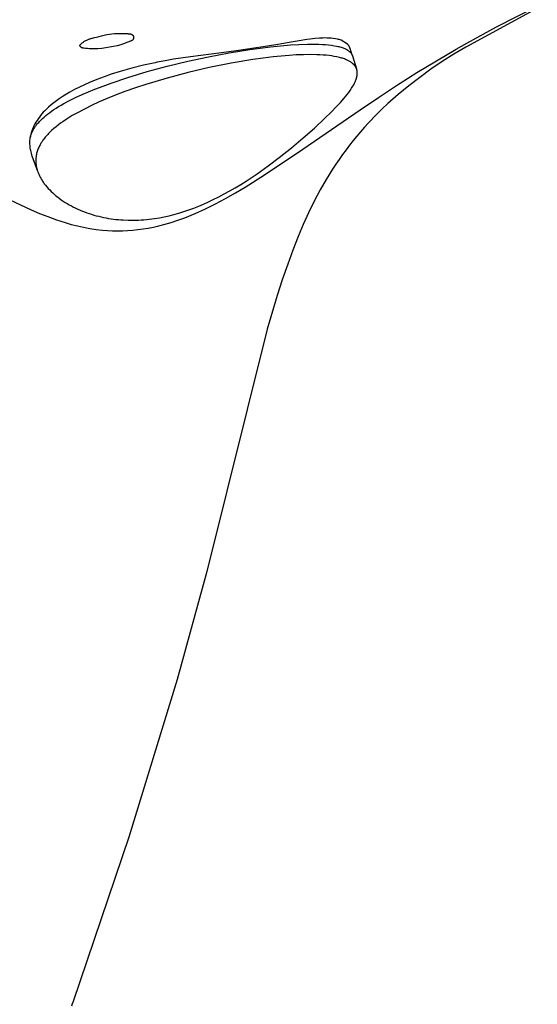
# Model space of a CAD drawing. Units: millimetres. Extents: x -692 to 841, y -1181 to 1195.
# Drawn here: x -571 to -527, y -481 to -397 of the extents above; entities that cross this region are included whole.
import ezdxf

# ---------------------------------------------------------------- set-up
doc = ezdxf.new("R2010")
doc.units = ezdxf.units.MM
doc.header["$MEASUREMENT"] = 0
doc.layers.add('Default', color=7, linetype='Continuous', true_color=0x000000)

msp = doc.modelspace()

# ---------------------------------------------------------------- linework, layer by layer
at = {"layer": 'Default', "color": 7, "true_color": 0xffffff}
for p, q in [((-526.872, -395.799), (-532.685, -398.953)), ((-530.071, -397.231), (-526.591, -395.453)), ((-562.826, -397.823), (-562.603, -397.802)), ((-562.603, -397.802), (-562.38, -397.787)), ((-562.38, -397.787), (-562.157, -397.78)), ((-562.157, -397.78), (-561.934, -397.78)), ((-561.934, -397.78), (-561.71, -397.787)), ((-561.71, -397.787), (-561.487, -397.802)), ((-561.487, -397.802), (-561.436, -397.81)), ((-561.436, -397.81), (-561.386, -397.82)), ((-532.589, -398.609), (-530.071, -397.231)), ((-565.469, -398.688), (-565.42, -398.644)), ((-565.42, -398.644), (-565.369, -398.601)), ((-565.369, -398.601), (-565.317, -398.56)), ((-565.317, -398.56), (-565.263, -398.521)), ((-565.263, -398.521), (-565.209, -398.484)), ((-565.209, -398.484), (-565.153, -398.448)), ((-565.153, -398.448), (-565.096, -398.414)), ((-565.096, -398.414), (-565.038, -398.382)), ((-565.038, -398.382), (-564.978, -398.353)), ((-564.978, -398.353), (-564.918, -398.325)), ((-564.918, -398.325), (-564.857, -398.299)), ((-564.857, -398.299), (-564.795, -398.275)), ((-564.795, -398.275), (-564.733, -398.253)), ((-564.733, -398.253), (-564.669, -398.234)), ((-564.669, -398.234), (-564.605, -398.216)), ((-564.605, -398.216), (-564.541, -398.201)), ((-564.541, -398.201), (-564.476, -398.188)), ((-564.476, -398.188), (-564.313, -398.142)), ((-564.313, -398.142), (-564.149, -398.1)), ((-564.149, -398.1), (-563.921, -398.038)), ((-563.921, -398.038), (-563.705, -397.981)), ((-563.705, -397.981), (-563.487, -397.931)), ((-563.487, -397.931), (-563.268, -397.888)), ((-563.268, -397.888), (-563.048, -397.852)), ((-563.048, -397.852), (-562.826, -397.823)), ((-561.253, -398.437), (-562.06, -398.75)), ((-561.386, -397.82), (-561.336, -397.832)), ((-561.336, -397.832), (-561.325, -397.83)), ((-561.325, -397.83), (-561.315, -397.829)), ((-561.315, -397.829), (-561.304, -397.828)), ((-561.304, -397.828), (-561.294, -397.828)), ((-561.294, -397.828), (-561.283, -397.828)), ((-561.283, -397.828), (-561.272, -397.828)), ((-561.272, -397.828), (-561.262, -397.829)), ((-561.262, -397.829), (-561.251, -397.83)), ((-561.242, -398.436), (-561.253, -398.437)), ((-561.251, -397.83), (-561.241, -397.831)), ((-561.232, -398.434), (-561.242, -398.436)), ((-561.241, -397.831), (-561.23, -397.833)), ((-561.222, -398.432), (-561.232, -398.434)), ((-561.23, -397.833), (-561.22, -397.835)), ((-561.211, -398.43), (-561.222, -398.432)), ((-561.22, -397.835), (-561.209, -397.837)), ((-561.201, -398.427), (-561.211, -398.43)), ((-561.209, -397.837), (-561.199, -397.84)), ((-561.191, -398.424), (-561.201, -398.427)), ((-561.199, -397.84), (-561.189, -397.843)), ((-561.181, -398.42), (-561.191, -398.424)), ((-561.189, -397.843), (-561.179, -397.847)), ((-561.171, -398.416), (-561.181, -398.42)), ((-561.179, -397.847), (-561.169, -397.851)), ((-561.161, -398.412), (-561.171, -398.416)), ((-561.169, -397.851), (-561.159, -397.855)), ((-561.151, -398.408), (-561.161, -398.412)), ((-561.159, -397.855), (-561.15, -397.859)), ((-561.142, -398.403), (-561.151, -398.408)), ((-561.15, -397.859), (-561.14, -397.864)), ((-561.133, -398.398), (-561.142, -398.403)), ((-561.14, -397.864), (-561.131, -397.87)), ((-561.123, -398.392), (-561.133, -398.398)), ((-561.131, -397.87), (-561.122, -397.875)), ((-561.115, -398.387), (-561.123, -398.392)), ((-561.122, -397.875), (-561.113, -397.881)), ((-561.106, -398.38), (-561.115, -398.387)), ((-561.113, -397.881), (-561.104, -397.887)), ((-561.097, -398.374), (-561.106, -398.38)), ((-561.104, -397.887), (-561.096, -397.894)), ((-561.089, -398.367), (-561.097, -398.374)), ((-561.096, -397.894), (-561.088, -397.9)), ((-561.081, -398.36), (-561.089, -398.367)), ((-561.088, -397.9), (-561.08, -397.907)), ((-561.073, -398.353), (-561.081, -398.36)), ((-561.08, -397.907), (-561.072, -397.915)), ((-561.066, -398.346), (-561.073, -398.353)), ((-561.072, -397.915), (-561.064, -397.922)), ((-561.058, -398.338), (-561.066, -398.346)), ((-561.064, -397.922), (-561.057, -397.93)), ((-561.051, -398.33), (-561.058, -398.338)), ((-561.057, -397.93), (-561.05, -397.938)), ((-561.045, -398.322), (-561.051, -398.33)), ((-561.05, -397.938), (-561.044, -397.946)), ((-561.038, -398.313), (-561.045, -398.322)), ((-561.044, -397.946), (-561.037, -397.955)), ((-561.032, -398.304), (-561.038, -398.313)), ((-561.037, -397.955), (-561.031, -397.964)), ((-561.026, -398.296), (-561.032, -398.304)), ((-561.031, -397.964), (-561.025, -397.973)), ((-561.021, -398.286), (-561.026, -398.296)), ((-561.025, -397.973), (-561.02, -397.982)), ((-561.016, -398.277), (-561.021, -398.286)), ((-561.02, -397.982), (-561.015, -397.991)), ((-561.011, -398.268), (-561.016, -398.277)), ((-561.015, -397.991), (-561.01, -398.001)), ((-561.006, -398.258), (-561.011, -398.268)), ((-561.01, -398.001), (-561.006, -398.01)), ((-561.006, -398.01), (-561.001, -398.02)), ((-561.002, -398.248), (-561.006, -398.258)), ((-560.998, -398.238), (-561.002, -398.248)), ((-561.001, -398.02), (-560.998, -398.03)), ((-560.998, -398.03), (-560.994, -398.04)), ((-560.995, -398.228), (-560.998, -398.238)), ((-560.992, -398.218), (-560.995, -398.228)), ((-560.994, -398.04), (-560.991, -398.05)), ((-560.989, -398.208), (-560.992, -398.218)), ((-560.991, -398.05), (-560.989, -398.06)), ((-560.989, -398.06), (-560.986, -398.071)), ((-560.987, -398.198), (-560.989, -398.208)), ((-560.985, -398.187), (-560.987, -398.198)), ((-560.986, -398.071), (-560.984, -398.081)), ((-560.983, -398.177), (-560.985, -398.187)), ((-560.984, -398.081), (-560.983, -398.092)), ((-560.983, -398.092), (-560.981, -398.102)), ((-560.982, -398.166), (-560.983, -398.177)), ((-560.981, -398.155), (-560.982, -398.166)), ((-560.981, -398.102), (-560.98, -398.113)), ((-560.98, -398.145), (-560.981, -398.155)), ((-560.98, -398.113), (-560.98, -398.124)), ((-560.98, -398.124), (-560.98, -398.134)), ((-560.98, -398.134), (-560.98, -398.145)), ((-547.547, -398.517), (-548.878, -398.757)), ((-546.885, -398.404), (-547.547, -398.517)), ((-546.222, -398.304), (-546.885, -398.404)), ((-545.945, -398.268), (-546.222, -398.304)), ((-545.551, -398.225), (-545.945, -398.268)), ((-545.156, -398.194), (-545.551, -398.225)), ((-545.033, -398.187), (-545.156, -398.194)), ((-544.856, -398.178), (-545.033, -398.187)), ((-544.678, -398.174), (-544.856, -398.178)), ((-544.501, -398.176), (-544.678, -398.174)), ((-544.324, -398.184), (-544.501, -398.176)), ((-544.147, -398.198), (-544.324, -398.184)), ((-543.971, -398.217), (-544.147, -398.198)), ((-543.795, -398.243), (-543.971, -398.217)), ((-543.621, -398.274), (-543.795, -398.243)), ((-543.54, -398.293), (-543.621, -398.274)), ((-543.459, -398.315), (-543.54, -398.293)), ((-543.379, -398.339), (-543.459, -398.315)), ((-543.3, -398.366), (-543.379, -398.339)), ((-542.763, -398.698), (-543.3, -398.366)), ((-533.491, -399.122), (-532.589, -398.609)), ((-565.563, -398.782), (-565.516, -398.734)), ((-565.56, -398.792), (-565.563, -398.782)), ((-565.558, -398.803), (-565.56, -398.792)), ((-565.555, -398.813), (-565.558, -398.803)), ((-565.551, -398.824), (-565.555, -398.813)), ((-565.548, -398.834), (-565.551, -398.824)), ((-565.544, -398.844), (-565.548, -398.834)), ((-565.539, -398.854), (-565.544, -398.844)), ((-565.534, -398.864), (-565.539, -398.854)), ((-565.529, -398.873), (-565.534, -398.864)), ((-565.524, -398.883), (-565.529, -398.873)), ((-565.518, -398.892), (-565.524, -398.883)), ((-565.512, -398.901), (-565.518, -398.892)), ((-565.516, -398.734), (-565.469, -398.688)), ((-565.506, -398.91), (-565.512, -398.901)), ((-565.499, -398.918), (-565.506, -398.91)), ((-565.492, -398.927), (-565.499, -398.918)), ((-565.485, -398.935), (-565.492, -398.927)), ((-565.478, -398.943), (-565.485, -398.935)), ((-565.47, -398.95), (-565.478, -398.943)), ((-565.462, -398.958), (-565.47, -398.95)), ((-565.454, -398.965), (-565.462, -398.958)), ((-565.445, -398.972), (-565.454, -398.965)), ((-565.437, -398.978), (-565.445, -398.972)), ((-565.428, -398.984), (-565.437, -398.978)), ((-565.419, -398.99), (-565.428, -398.984)), ((-565.409, -398.996), (-565.419, -398.99)), ((-565.4, -399.001), (-565.409, -398.996)), ((-565.39, -399.006), (-565.4, -399.001)), ((-565.38, -399.01), (-565.39, -399.006)), ((-565.37, -399.015), (-565.38, -399.01)), ((-565.36, -399.018), (-565.37, -399.015)), ((-565.35, -399.022), (-565.36, -399.018)), ((-565.339, -399.025), (-565.35, -399.022)), ((-565.329, -399.028), (-565.339, -399.025)), ((-565.318, -399.031), (-565.329, -399.028)), ((-565.308, -399.033), (-565.318, -399.031)), ((-565.297, -399.034), (-565.308, -399.033)), ((-565.286, -399.036), (-565.297, -399.034)), ((-565.275, -399.037), (-565.286, -399.036)), ((-565.265, -399.037), (-565.275, -399.037)), ((-565.254, -399.038), (-565.265, -399.037)), ((-565.243, -399.038), (-565.254, -399.038)), ((-565.232, -399.037), (-565.243, -399.038)), ((-565.221, -399.036), (-565.232, -399.037)), ((-565.072, -399.06), (-565.221, -399.036)), ((-564.923, -399.079), (-565.072, -399.06)), ((-564.772, -399.093), (-564.923, -399.079)), ((-564.622, -399.102), (-564.772, -399.093)), ((-564.471, -399.106), (-564.622, -399.102)), ((-564.32, -399.104), (-564.471, -399.106)), ((-564.17, -399.098), (-564.32, -399.104)), ((-564.019, -399.086), (-564.17, -399.098)), ((-563.688, -399.058), (-564.019, -399.086)), ((-563.359, -399.019), (-563.688, -399.058)), ((-563.031, -398.968), (-563.359, -399.019)), ((-562.705, -398.907), (-563.031, -398.968)), ((-562.381, -398.834), (-562.705, -398.907)), ((-562.06, -398.75), (-562.381, -398.834)), ((-553.484, -399.438), (-555.263, -399.658)), ((-554.596, -399.773), (-552.847, -399.44)), ((-552.248, -399.282), (-553.484, -399.438)), ((-552.847, -399.44), (-551.09, -399.154)), ((-549.947, -398.941), (-552.248, -399.282)), ((-551.09, -399.154), (-549.315, -398.919)), ((-548.878, -398.757), (-549.947, -398.941)), ((-549.315, -398.919), (-548.47, -398.831)), ((-548.47, -398.831), (-547.624, -398.761)), ((-547.624, -398.761), (-546.892, -398.717)), ((-546.892, -398.717), (-546.158, -398.694)), ((-546.158, -398.694), (-545.524, -398.693)), ((-545.524, -398.693), (-545.207, -398.701)), ((-545.207, -398.701), (-544.891, -398.716)), ((-544.891, -398.716), (-544.635, -398.734)), ((-544.635, -398.734), (-544.38, -398.758)), ((-544.38, -398.758), (-544.125, -398.79)), ((-544.125, -398.79), (-543.998, -398.808)), ((-543.998, -398.808), (-543.872, -398.83)), ((-543.872, -398.83), (-543.683, -398.866)), ((-543.683, -398.866), (-543.589, -398.887)), ((-543.589, -398.887), (-543.495, -398.909)), ((-543.495, -398.909), (-543.403, -398.934)), ((-543.403, -398.934), (-543.31, -398.961)), ((-543.31, -398.961), (-543.219, -398.99)), ((-543.219, -398.99), (-543.128, -399.023)), ((-543.128, -399.023), (-543.058, -399.05)), ((-543.058, -399.05), (-542.988, -399.08)), ((-542.988, -399.08), (-542.954, -399.095)), ((-542.954, -399.095), (-542.919, -399.111)), ((-542.919, -399.111), (-542.886, -399.128)), ((-542.886, -399.128), (-542.852, -399.146)), ((-542.852, -399.146), (-542.819, -399.164)), ((-542.819, -399.164), (-542.787, -399.183)), ((-542.787, -399.183), (-542.755, -399.202)), ((-542.742, -398.72), (-542.763, -398.698)), ((-542.755, -399.202), (-542.724, -399.223)), ((-542.721, -398.743), (-542.742, -398.72)), ((-542.724, -399.223), (-542.693, -399.244)), ((-542.701, -398.767), (-542.721, -398.743)), ((-542.683, -398.792), (-542.701, -398.767)), ((-542.693, -399.244), (-542.663, -399.266)), ((-542.664, -398.817), (-542.683, -398.792)), ((-542.647, -398.842), (-542.664, -398.817)), ((-542.663, -399.266), (-542.633, -399.289)), ((-542.631, -398.869), (-542.647, -398.842)), ((-542.633, -399.289), (-542.604, -399.312)), ((-542.615, -398.895), (-542.631, -398.869)), ((-542.601, -398.923), (-542.615, -398.895)), ((-542.604, -399.312), (-542.581, -399.332)), ((-542.587, -398.95), (-542.601, -398.923)), ((-542.574, -398.978), (-542.587, -398.95)), ((-542.581, -399.332), (-542.559, -399.353)), ((-542.562, -399.007), (-542.574, -398.978)), ((-542.551, -399.036), (-542.562, -399.007)), ((-542.559, -399.353), (-542.537, -399.374)), ((-542.541, -399.065), (-542.551, -399.036)), ((-542.351, -399.652), (-542.541, -399.065)), ((-542.537, -399.374), (-542.516, -399.396)), ((-542.516, -399.396), (-542.496, -399.418)), ((-542.496, -399.418), (-542.477, -399.441)), ((-542.477, -399.441), (-542.467, -399.453)), ((-542.467, -399.453), (-542.458, -399.465)), ((-542.458, -399.465), (-542.449, -399.477)), ((-542.449, -399.477), (-542.44, -399.489)), ((-542.44, -399.489), (-542.432, -399.501)), ((-536.842, -401.13), (-533.491, -399.122)), ((-532.685, -398.953), (-533.694, -399.553)), ((-559.14, -400.278), (-560.142, -400.496)), ((-558.978, -400.246), (-559.14, -400.278)), ((-558.28, -400.112), (-558.978, -400.246)), ((-557.581, -399.992), (-558.28, -400.112)), ((-558.13, -400.585), (-556.368, -400.157)), ((-556.137, -399.774), (-557.581, -399.992)), ((-556.368, -400.157), (-554.596, -399.773)), ((-555.263, -399.658), (-556.137, -399.774)), ((-552.679, -400.314), (-554.533, -400.687)), ((-550.813, -400.002), (-552.679, -400.314)), ((-549.947, -399.881), (-550.813, -400.002)), ((-549.078, -399.777), (-549.947, -399.881)), ((-548.408, -399.71), (-549.078, -399.777)), ((-547.736, -399.656), (-548.408, -399.71)), ((-547.119, -399.619), (-547.736, -399.656)), ((-546.501, -399.596), (-547.119, -399.619)), ((-545.933, -399.591), (-546.501, -399.596)), ((-545.366, -399.602), (-545.933, -399.591)), ((-545.104, -399.613), (-545.366, -399.602)), ((-544.842, -399.63), (-545.104, -399.613)), ((-544.581, -399.652), (-544.842, -399.63)), ((-544.32, -399.68), (-544.581, -399.652)), ((-544.102, -399.709), (-544.32, -399.68)), ((-543.885, -399.744), (-544.102, -399.709)), ((-543.669, -399.785), (-543.885, -399.744)), ((-543.561, -399.809), (-543.669, -399.785)), ((-543.454, -399.834), (-543.561, -399.809)), ((-543.367, -399.857), (-543.454, -399.834)), ((-543.28, -399.881), (-543.367, -399.857)), ((-543.194, -399.906), (-543.28, -399.881)), ((-543.108, -399.934), (-543.194, -399.906)), ((-543.024, -399.963), (-543.108, -399.934)), ((-542.94, -399.995), (-543.024, -399.963)), ((-542.857, -400.029), (-542.94, -399.995)), ((-542.774, -400.066), (-542.857, -400.029)), ((-542.721, -400.091), (-542.774, -400.066)), ((-542.668, -400.118), (-542.721, -400.091)), ((-542.616, -400.145), (-542.668, -400.118)), ((-542.565, -400.175), (-542.616, -400.145)), ((-542.515, -400.205), (-542.565, -400.175)), ((-542.466, -400.237), (-542.515, -400.205)), ((-542.417, -400.271), (-542.466, -400.237)), ((-542.432, -399.501), (-542.424, -399.513)), ((-542.424, -399.513), (-542.416, -399.526)), ((-542.393, -400.289), (-542.417, -400.271)), ((-542.416, -399.526), (-542.408, -399.538)), ((-542.408, -399.538), (-542.401, -399.55)), ((-542.401, -399.55), (-542.394, -399.563)), ((-542.394, -399.563), (-542.387, -399.576)), ((-542.37, -400.307), (-542.393, -400.289)), ((-542.387, -399.576), (-542.381, -399.589)), ((-542.381, -399.589), (-542.374, -399.602)), ((-542.374, -399.602), (-542.368, -399.615)), ((-542.347, -400.326), (-542.37, -400.307)), ((-542.368, -399.615), (-542.362, -399.628)), ((-542.362, -399.628), (-542.357, -399.642)), ((-542.357, -399.642), (-542.351, -399.655)), ((-542.351, -399.655), (-542.346, -399.669)), ((-542.324, -400.345), (-542.347, -400.326)), ((-542.346, -399.669), (-542.342, -399.682)), ((-542.342, -399.682), (-542.337, -399.696)), ((-542.337, -399.696), (-541.986, -400.812)), ((-534.683, -400.183), (-535.653, -400.843)), ((-533.694, -399.553), (-534.683, -400.183)), ((-562.123, -401.025), (-562.88, -401.265)), ((-561.137, -400.745), (-562.123, -401.025)), ((-561.48, -401.543), (-559.812, -401.04)), ((-560.142, -400.496), (-561.137, -400.745)), ((-559.812, -401.04), (-558.13, -400.585)), ((-556.333, -401.109), (-558.12, -401.586)), ((-554.533, -400.687), (-556.333, -401.109)), ((-542.301, -400.364), (-542.324, -400.345)), ((-542.279, -400.384), (-542.301, -400.364)), ((-542.257, -400.405), (-542.279, -400.384)), ((-542.236, -400.426), (-542.257, -400.405)), ((-542.215, -400.447), (-542.236, -400.426)), ((-542.195, -400.469), (-542.215, -400.447)), ((-542.175, -400.491), (-542.195, -400.469)), ((-542.156, -400.514), (-542.175, -400.491)), ((-542.138, -400.537), (-542.156, -400.514)), ((-542.12, -400.561), (-542.138, -400.537)), ((-542.103, -400.585), (-542.12, -400.561)), ((-542.086, -400.61), (-542.103, -400.585)), ((-542.071, -400.635), (-542.086, -400.61)), ((-542.056, -400.661), (-542.071, -400.635)), ((-542.045, -400.68), (-542.056, -400.661)), ((-542.035, -400.7), (-542.045, -400.68)), ((-542.025, -400.72), (-542.035, -400.7)), ((-542.016, -400.74), (-542.025, -400.72)), ((-542.007, -400.76), (-542.016, -400.74)), ((-541.998, -400.781), (-542.007, -400.76)), ((-541.99, -400.802), (-541.998, -400.781)), ((-541.983, -400.823), (-541.99, -400.802)), ((-541.976, -400.844), (-541.983, -400.823)), ((-541.969, -400.865), (-541.976, -400.844)), ((-541.963, -400.887), (-541.969, -400.865)), ((-541.957, -400.908), (-541.963, -400.887)), ((-541.952, -400.93), (-541.957, -400.908)), ((-541.948, -400.951), (-541.952, -400.93)), ((-541.943, -400.973), (-541.948, -400.951)), ((-541.94, -400.995), (-541.943, -400.973)), ((-541.935, -401.025), (-541.94, -400.995)), ((-541.932, -401.055), (-541.935, -401.025)), ((-541.929, -401.085), (-541.932, -401.055)), ((-541.928, -401.116), (-541.929, -401.085)), ((-541.927, -401.146), (-541.928, -401.116)), ((-541.927, -401.176), (-541.927, -401.146)), ((-538.27, -402.037), (-536.842, -401.13)), ((-535.653, -400.843), (-536.602, -401.532)), ((-564.729, -401.967), (-565.161, -402.158)), ((-564.119, -401.716), (-564.729, -401.967)), ((-563.503, -401.482), (-564.119, -401.716)), ((-563.583, -402.268), (-562.886, -402.014)), ((-562.88, -401.265), (-563.503, -401.482)), ((-562.886, -402.014), (-561.48, -401.543)), ((-558.12, -401.586), (-559.931, -402.132)), ((-542.171, -402.038), (-542.139, -401.97)), ((-542.139, -401.97), (-542.107, -401.902)), ((-542.107, -401.902), (-542.078, -401.834)), ((-542.078, -401.834), (-542.05, -401.764)), ((-542.05, -401.764), (-542.025, -401.694)), ((-542.025, -401.694), (-542.013, -401.658)), ((-542.013, -401.658), (-542.001, -401.623)), ((-542.001, -401.623), (-541.991, -401.587)), ((-541.991, -401.587), (-541.981, -401.551)), ((-541.981, -401.551), (-541.972, -401.514)), ((-541.972, -401.514), (-541.963, -401.478)), ((-541.963, -401.478), (-541.957, -401.448)), ((-541.957, -401.448), (-541.951, -401.418)), ((-541.951, -401.418), (-541.946, -401.388)), ((-541.946, -401.388), (-541.941, -401.358)), ((-541.941, -401.358), (-541.937, -401.328)), ((-541.937, -401.328), (-541.934, -401.298)), ((-541.934, -401.298), (-541.931, -401.267)), ((-541.931, -401.267), (-541.929, -401.237)), ((-541.929, -401.237), (-541.927, -401.207)), ((-541.927, -401.207), (-541.927, -401.176)), ((-536.602, -401.532), (-537.53, -402.25)), ((-566.423, -402.804), (-566.83, -403.044)), ((-566.009, -402.576), (-566.423, -402.804)), ((-565.588, -402.361), (-566.009, -402.576)), ((-565.161, -402.158), (-565.588, -402.361)), ((-565.377, -402.998), (-564.828, -402.761)), ((-564.828, -402.761), (-564.274, -402.535)), ((-564.274, -402.535), (-563.583, -402.268)), ((-561.72, -402.746), (-562.476, -403.031)), ((-560.829, -402.43), (-561.72, -402.746)), ((-559.931, -402.132), (-560.829, -402.43)), ((-542.784, -402.977), (-542.658, -402.811)), ((-542.658, -402.811), (-542.536, -402.641)), ((-542.536, -402.641), (-542.415, -402.461)), ((-542.415, -402.461), (-542.357, -402.369)), ((-542.357, -402.369), (-542.301, -402.276)), ((-542.301, -402.276), (-542.234, -402.158)), ((-542.234, -402.158), (-542.202, -402.098)), ((-542.202, -402.098), (-542.171, -402.038)), ((-540.122, -403.252), (-538.489, -402.179)), ((-538.489, -402.179), (-538.27, -402.037)), ((-537.53, -402.25), (-538.435, -402.996)), ((-567.548, -403.523), (-567.777, -403.698)), ((-567.314, -403.356), (-567.548, -403.523)), ((-567.074, -403.196), (-567.314, -403.356)), ((-566.83, -403.044), (-567.074, -403.196)), ((-566.916, -403.761), (-566.455, -403.515)), ((-566.455, -403.515), (-565.92, -403.249)), ((-565.92, -403.249), (-565.377, -402.998)), ((-563.902, -403.623), (-564.572, -403.93)), ((-563.225, -403.333), (-563.902, -403.623)), ((-562.476, -403.031), (-563.225, -403.333)), ((-543.696, -404.028), (-543.365, -403.67)), ((-543.365, -403.67), (-543.046, -403.302)), ((-543.046, -403.302), (-542.913, -403.141)), ((-542.913, -403.141), (-542.784, -402.977)), ((-541.679, -404.298), (-540.122, -403.252)), ((-538.435, -402.996), (-539.317, -403.769)), ((-568.676, -404.51), (-568.792, -404.641)), ((-568.555, -404.384), (-568.676, -404.51)), ((-568.43, -404.262), (-568.555, -404.384)), ((-568.218, -404.067), (-568.43, -404.262)), ((-568, -403.879), (-568.218, -404.067)), ((-568.159, -404.553), (-567.966, -404.414)), ((-567.777, -403.698), (-568, -403.879)), ((-567.966, -404.414), (-567.77, -404.279)), ((-567.77, -404.279), (-567.571, -404.149)), ((-567.571, -404.149), (-567.368, -404.024)), ((-567.368, -404.024), (-567.144, -403.89)), ((-567.144, -403.89), (-566.916, -403.761)), ((-565.178, -404.228), (-565.774, -404.545)), ((-564.572, -403.93), (-565.178, -404.228)), ((-546.574, -407.662), (-541.679, -404.298)), ((-544.652, -404.988), (-544.168, -404.514)), ((-544.168, -404.514), (-543.696, -404.028)), ((-539.801, -404.224), (-540.275, -404.689)), ((-539.317, -403.769), (-539.801, -404.224)), ((-569.303, -405.348), (-569.39, -405.5)), ((-569.21, -405.2), (-569.303, -405.348)), ((-569.113, -405.055), (-569.21, -405.2)), ((-569.128, -405.433), (-569.069, -405.365)), ((-569.011, -404.913), (-569.113, -405.055)), ((-569.069, -405.365), (-569.008, -405.299)), ((-568.904, -404.775), (-569.011, -404.913)), ((-569.008, -405.299), (-568.946, -405.234)), ((-568.946, -405.234), (-568.883, -405.17)), ((-568.792, -404.641), (-568.904, -404.775)), ((-568.883, -405.17), (-568.754, -405.045)), ((-568.754, -405.045), (-568.61, -404.916)), ((-568.61, -404.916), (-568.463, -404.791)), ((-568.463, -404.791), (-568.313, -404.67)), ((-568.313, -404.67), (-568.159, -404.553)), ((-567.009, -405.309), (-567.196, -405.442)), ((-566.82, -405.18), (-567.009, -405.309)), ((-566.628, -405.054), (-566.82, -405.18)), ((-566.205, -404.793), (-566.628, -405.054)), ((-565.774, -404.545), (-566.205, -404.793)), ((-545.582, -405.856), (-544.652, -404.988)), ((-540.275, -404.689), (-540.972, -405.413)), ((-569.672, -406.162), (-569.703, -406.267)), ((-569.639, -406.058), (-569.672, -406.162)), ((-569.661, -406.265), (-569.634, -406.202)), ((-569.602, -405.955), (-569.639, -406.058)), ((-569.634, -406.202), (-569.604, -406.141)), ((-569.604, -406.141), (-569.574, -406.08)), ((-569.561, -405.854), (-569.602, -405.955)), ((-569.574, -406.08), (-569.538, -406.013)), ((-569.518, -405.753), (-569.561, -405.854)), ((-569.538, -406.013), (-569.5, -405.947)), ((-569.471, -405.654), (-569.518, -405.753)), ((-569.5, -405.947), (-569.461, -405.882)), ((-569.39, -405.5), (-569.471, -405.654)), ((-569.461, -405.882), (-569.42, -405.818)), ((-569.42, -405.818), (-569.377, -405.755)), ((-569.377, -405.755), (-569.333, -405.693)), ((-569.333, -405.693), (-569.288, -405.632)), ((-569.288, -405.632), (-569.242, -405.572)), ((-569.242, -405.572), (-569.186, -405.502)), ((-569.186, -405.502), (-569.128, -405.433)), ((-568.054, -406.151), (-568.145, -406.24)), ((-567.962, -406.065), (-568.054, -406.151)), ((-567.773, -405.897), (-567.962, -406.065)), ((-567.579, -405.735), (-567.773, -405.897)), ((-567.38, -405.579), (-567.579, -405.735)), ((-567.196, -405.442), (-567.38, -405.579)), ((-546.536, -406.698), (-545.582, -405.856)), ((-541.644, -406.161), (-541.962, -406.536)), ((-541.311, -405.784), (-541.644, -406.161)), ((-540.972, -405.413), (-541.311, -405.784)), ((-569.815, -407.129), (-569.814, -407.02)), ((-569.814, -407.02), (-569.81, -406.912)), ((-569.81, -406.912), (-569.801, -406.803)), ((-569.801, -406.803), (-569.79, -406.695)), ((-569.79, -406.695), (-569.774, -406.587)), ((-569.754, -406.48), (-569.774, -406.587)), ((-569.774, -406.587), (-569.755, -406.522)), ((-569.755, -406.522), (-569.734, -406.456)), ((-569.73, -406.373), (-569.754, -406.48)), ((-569.734, -406.456), (-569.712, -406.392)), ((-569.703, -406.267), (-569.73, -406.373)), ((-569.712, -406.392), (-569.687, -406.328)), ((-569.687, -406.328), (-569.661, -406.265)), ((-568.794, -407.021), (-568.836, -407.087)), ((-568.75, -406.957), (-568.794, -407.021)), ((-568.705, -406.893), (-568.75, -406.957)), ((-568.642, -406.806), (-568.705, -406.893)), ((-568.576, -406.721), (-568.642, -406.806)), ((-568.508, -406.637), (-568.576, -406.721)), ((-568.439, -406.555), (-568.508, -406.637)), ((-568.368, -406.474), (-568.439, -406.555)), ((-568.295, -406.394), (-568.368, -406.474)), ((-568.221, -406.316), (-568.295, -406.394)), ((-568.145, -406.24), (-568.221, -406.316)), ((-547.544, -407.545), (-546.536, -406.698)), ((-542.274, -406.917), (-542.579, -407.303)), ((-541.962, -406.536), (-542.274, -406.917)), ((-569.813, -407.238), (-569.815, -407.129)), ((-569.807, -407.347), (-569.813, -407.238)), ((-569.797, -407.455), (-569.807, -407.347)), ((-569.783, -407.563), (-569.797, -407.455)), ((-569.766, -407.67), (-569.783, -407.563)), ((-569.745, -407.777), (-569.766, -407.67)), ((-569.721, -407.883), (-569.745, -407.777)), ((-569.689, -408.005), (-569.721, -407.883)), ((-569.192, -407.849), (-569.218, -407.936)), ((-569.164, -407.763), (-569.192, -407.849)), ((-569.133, -407.678), (-569.164, -407.763)), ((-569.1, -407.593), (-569.133, -407.678)), ((-569.064, -407.51), (-569.1, -407.593)), ((-569.025, -407.428), (-569.064, -407.51)), ((-568.991, -407.358), (-569.025, -407.428)), ((-568.954, -407.289), (-568.991, -407.358)), ((-568.916, -407.221), (-568.954, -407.289)), ((-568.877, -407.153), (-568.916, -407.221)), ((-568.836, -407.087), (-568.877, -407.153)), ((-549.818, -409.837), (-546.574, -407.662)), ((-548.573, -408.366), (-547.544, -407.545)), ((-542.878, -407.695), (-543.178, -408.105)), ((-542.579, -407.303), (-542.878, -407.695)), ((-569.653, -408.126), (-569.689, -408.005)), ((-569.613, -408.246), (-569.653, -408.126)), ((-569.147, -409.563), (-569.613, -408.246)), ((-569.31, -408.533), (-569.311, -408.604)), ((-569.311, -408.604), (-569.311, -408.675)), ((-569.311, -408.675), (-569.309, -408.746)), ((-569.306, -408.463), (-569.31, -408.533)), ((-569.301, -408.392), (-569.306, -408.463)), ((-569.293, -408.322), (-569.301, -408.392)), ((-569.284, -408.252), (-569.293, -408.322)), ((-569.273, -408.182), (-569.284, -408.252)), ((-569.26, -408.113), (-569.273, -408.182)), ((-569.24, -408.024), (-569.26, -408.113)), ((-569.218, -407.936), (-569.24, -408.024)), ((-549.507, -409.071), (-548.573, -408.366)), ((-543.471, -408.521), (-543.757, -408.943)), ((-543.178, -408.105), (-543.471, -408.521)), ((-569.309, -408.746), (-569.305, -408.817)), ((-569.305, -408.817), (-569.299, -408.888)), ((-569.299, -408.888), (-569.291, -408.958)), ((-569.291, -408.958), (-569.281, -409.029)), ((-569.281, -409.029), (-569.27, -409.099)), ((-569.27, -409.099), (-569.256, -409.169)), ((-569.256, -409.169), (-569.241, -409.238)), ((-569.241, -409.238), (-569.224, -409.308)), ((-569.224, -409.308), (-569.206, -409.377)), ((-569.206, -409.377), (-569.185, -409.446)), ((-569.185, -409.446), (-569.163, -409.515)), ((-569.163, -409.515), (-569.14, -409.583)), ((-550.461, -409.749), (-549.507, -409.071)), ((-544.035, -409.369), (-544.569, -410.236)), ((-543.757, -408.943), (-544.035, -409.369)), ((-569.14, -409.583), (-569.115, -409.65)), ((-569.115, -409.65), (-569.088, -409.717)), ((-569.088, -409.717), (-569.061, -409.783)), ((-569.061, -409.783), (-569.03, -409.851)), ((-569.03, -409.851), (-568.999, -409.918)), ((-568.999, -409.918), (-568.966, -409.985)), ((-568.966, -409.985), (-568.931, -410.051)), ((-568.931, -410.051), (-568.896, -410.116)), ((-568.896, -410.116), (-568.859, -410.181)), ((-568.859, -410.181), (-568.821, -410.245)), ((-568.821, -410.245), (-568.782, -410.308)), ((-568.782, -410.308), (-568.735, -410.381)), ((-568.735, -410.381), (-568.687, -410.452)), ((-551.857, -410.66), (-551.386, -410.365)), ((-551.468, -410.876), (-549.818, -409.837)), ((-551.386, -410.365), (-550.461, -409.749)), ((-544.569, -410.236), (-545.074, -411.119)), ((-568.687, -410.452), (-568.638, -410.523)), ((-568.638, -410.523), (-568.587, -410.593)), ((-568.587, -410.593), (-568.482, -410.729)), ((-568.482, -410.729), (-568.372, -410.862)), ((-568.372, -410.862), (-568.253, -410.997)), ((-568.253, -410.997), (-568.13, -411.128)), ((-568.13, -411.128), (-568.003, -411.255)), ((-553.253, -411.467), (-552.791, -411.211)), ((-552.791, -411.211), (-552.333, -410.947)), ((-552.333, -410.947), (-551.857, -410.66)), ((-552.303, -411.373), (-551.468, -410.876)), ((-545.074, -411.119), (-545.587, -412.088)), ((-572.449, -411.539), (-569.714, -412.824)), ((-568.003, -411.255), (-567.873, -411.379)), ((-567.873, -411.379), (-567.739, -411.499)), ((-567.739, -411.499), (-567.601, -411.615)), ((-567.601, -411.615), (-567.461, -411.727)), ((-567.461, -411.727), (-567.318, -411.836)), ((-567.318, -411.836), (-567.152, -411.957)), ((-567.152, -411.957), (-566.983, -412.072)), ((-566.983, -412.072), (-566.81, -412.184)), ((-554.605, -412.141), (-554.194, -411.948)), ((-554.194, -411.948), (-553.721, -411.712)), ((-553.992, -412.309), (-553.147, -411.855)), ((-553.721, -411.712), (-553.253, -411.467)), ((-553.147, -411.855), (-552.303, -411.373)), ((-569.714, -412.824), (-569.005, -413.121)), ((-566.81, -412.184), (-566.636, -412.291)), ((-566.636, -412.291), (-566.458, -412.394)), ((-566.458, -412.394), (-566.278, -412.493)), ((-566.278, -412.493), (-566.096, -412.588)), ((-566.096, -412.588), (-565.912, -412.678)), ((-565.912, -412.678), (-565.725, -412.765)), ((-565.725, -412.765), (-565.536, -412.849)), ((-565.536, -412.849), (-565.345, -412.928)), ((-556.705, -412.964), (-556.28, -412.821)), ((-556.28, -412.821), (-555.86, -412.668)), ((-555.86, -412.668), (-555.437, -412.502)), ((-555.727, -413.129), (-554.852, -412.734)), ((-555.437, -412.502), (-555.019, -412.326)), ((-555.019, -412.326), (-554.605, -412.141)), ((-554.852, -412.734), (-553.992, -412.309)), ((-545.587, -412.088), (-546.069, -413.073)), ((-569.005, -413.121), (-568.29, -413.403)), ((-568.29, -413.403), (-567.555, -413.669)), ((-567.555, -413.669), (-566.812, -413.909)), ((-565.345, -412.928), (-565.152, -413.003)), ((-565.152, -413.003), (-564.958, -413.074)), ((-564.958, -413.074), (-564.763, -413.141)), ((-564.763, -413.141), (-564.566, -413.205)), ((-564.566, -413.205), (-564.368, -413.265)), ((-564.368, -413.265), (-564.162, -413.322)), ((-564.162, -413.322), (-563.954, -413.376)), ((-563.954, -413.376), (-563.745, -413.426)), ((-563.745, -413.426), (-563.536, -413.471)), ((-563.536, -413.471), (-563.325, -413.513)), ((-563.325, -413.513), (-563.114, -413.55)), ((-563.114, -413.55), (-562.902, -413.583)), ((-562.902, -413.583), (-562.69, -413.613)), ((-562.69, -413.613), (-562.484, -413.637)), ((-562.484, -413.637), (-562.277, -413.658)), ((-562.277, -413.658), (-562.07, -413.675)), ((-562.07, -413.675), (-561.863, -413.688)), ((-561.863, -413.688), (-561.449, -413.704)), ((-561.449, -413.704), (-561.034, -413.707)), ((-561.034, -413.707), (-560.802, -413.703)), ((-560.802, -413.703), (-560.571, -413.694)), ((-560.571, -413.694), (-560.34, -413.682)), ((-560.34, -413.682), (-560.109, -413.665)), ((-560.109, -413.665), (-559.648, -413.62)), ((-559.648, -413.62), (-559.189, -413.559)), ((-559.189, -413.559), (-558.779, -413.491)), ((-558.779, -413.491), (-558.372, -413.411)), ((-558.372, -413.411), (-557.966, -413.32)), ((-557.966, -413.32), (-557.563, -413.218)), ((-557.794, -413.9), (-557.201, -413.707)), ((-557.563, -413.218), (-557.132, -413.097)), ((-557.201, -413.707), (-556.615, -413.493)), ((-557.132, -413.097), (-556.705, -412.964)), ((-556.615, -413.493), (-555.727, -413.129)), ((-546.069, -413.073), (-546.523, -414.071)), ((-566.812, -413.909), (-566.292, -414.06)), ((-566.292, -414.06), (-565.768, -414.193)), ((-565.768, -414.193), (-565.24, -414.309)), ((-565.24, -414.309), (-564.708, -414.407)), ((-564.708, -414.407), (-564.172, -414.487)), ((-564.172, -414.487), (-563.635, -414.55)), ((-563.635, -414.55), (-563.21, -414.583)), ((-563.21, -414.583), (-562.785, -414.604)), ((-561.932, -414.606), (-561.495, -414.587)), ((-561.495, -414.587), (-561.059, -414.555)), ((-561.059, -414.555), (-560.616, -414.508)), ((-560.616, -414.508), (-560.175, -414.448)), ((-560.175, -414.448), (-559.729, -414.374)), ((-559.729, -414.374), (-559.285, -414.288)), ((-559.285, -414.288), (-558.838, -414.187)), ((-558.838, -414.187), (-558.393, -414.074)), ((-558.393, -414.074), (-557.794, -413.9)), ((-546.523, -414.071), (-546.951, -415.081)), ((-562.785, -414.604), (-562.358, -414.611)), ((-562.358, -414.611), (-561.932, -414.606)), ((-546.951, -415.081), (-547.418, -416.263)), ((-547.418, -416.263), (-547.856, -417.456)), ((-547.856, -417.456), (-548.313, -418.787)), ((-548.313, -418.787), (-548.745, -420.127)), ((-548.745, -420.127), (-549.589, -422.995)), ((-549.589, -422.995), (-554.754, -443.641)), ((-554.754, -443.641), (-557.284, -452.862)), ((-557.284, -452.862), (-561.396, -466.287)), ((-561.396, -466.287), (-566.134, -480.31)), ((-566.207, -480.51), (-566.283, -480.709)), ((-566.134, -480.31), (-566.207, -480.51))]:
    msp.add_line(p, q, dxfattribs=at)

doc.saveas('drawing.dxf')
